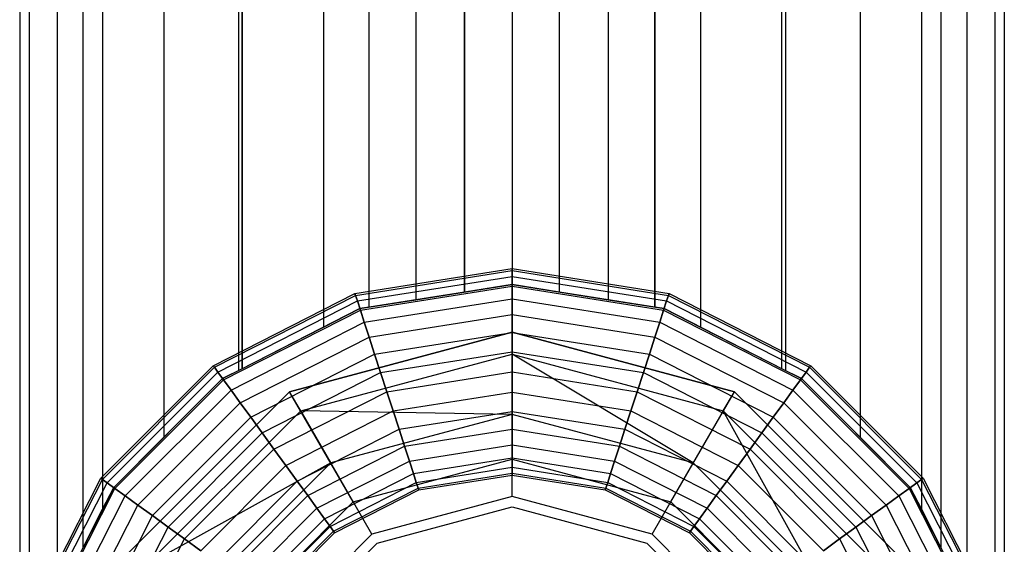
# Model space of a CAD drawing. Units: millimetres. Extents: x -39370 to 115570, y -52070 to 52070.
# Drawn here: x 9026 to 9814, y -5156 to -4737 of the extents above; entities that cross this region are included whole.
import ezdxf

# ---------------------------------------------------------------- set-up
doc = ezdxf.new("R2010")
doc.units = ezdxf.units.MM

msp = doc.modelspace()

# ---------------------------------------------------------------- linework, layer by layer
at = {"color": 7, "linetype": 'Continuous'}
for p, q in [((9026.24, 4258.95), (9026.24, -5342.03)), ((9813.62, 4258.95), (9813.62, -5342.03)), ((9033.8, 4211.19), (9033.8, -5294.26)), ((9806.06, 4211.19), (9806.06, -5294.26)), ((9056.2, 4116.3), (9056.2, -5199.37)), ((9783.65, 4116.3), (9783.65, -5199.37)), ((9077.03, -5158.49), (9077.03, 4075.41)), ((9762.82, 4075.41), (9762.82, -5158.49)), ((9092.58, 4044.89), (9092.58, -5127.97)), ((9747.27, 4044.89), (9747.27, -5127.97)), ((9141.55, 3987.43), (9141.55, -5070.5)), ((9698.31, 3987.43), (9698.31, -5070.5)), ((9201.2, 3933.99), (9201.2, -5017.06)), ((9204.03, 3932.55), (9204.03, -5015.62)), ((9204.03, -5015.62), (9204.03, 3932.55)), ((9635.83, -5015.62), (9635.83, 3932.55)), ((9635.83, -5015.62), (9635.83, 3932.55)), ((9638.65, 3933.99), (9638.65, -5017.06)), ((9269.27, 3899.31), (9269.27, -4982.38)), ((9570.59, 3899.31), (9570.59, -4982.38)), ((9305.63, -4966.44), (9305.63, 3883.36)), ((9305.63, -4966.44), (9305.63, 3883.36)), ((9534.23, 3883.36), (9534.23, -4966.44)), ((9534.23, -4966.44), (9534.23, 3883.36)), ((9343.12, 3877.43), (9343.12, -4960.5)), ((9496.73, 3877.43), (9496.73, -4960.5)), ((9381.83, 3871.3), (9381.83, -4954.37)), ((9381.83, -4954.37), (9381.83, 3871.3)), ((9458.03, -4954.37), (9458.03, 3871.3)), ((9458.03, -4954.37), (9458.03, 3871.3)), ((9419.93, 3865.26), (9419.93, -4948.33)), ((9294.35, -4955.52), (9419.93, -4935.63)), ((9294.35, -4955.52), (9419.93, -4935.63)), ((9419.93, -4937.22), (9419.93, -4935.63)), ((9419.93, -4935.63), (9419.93, -4937.22)), ((9419.93, -4935.63), (9545.51, -4955.52)), ((9419.93, -4935.63), (9545.51, -4955.52)), ((9294.84, -4957.03), (9419.93, -4937.22)), ((9294.84, -4957.03), (9419.93, -4937.22)), ((9296.29, -4961.5), (9419.93, -4941.92)), ((9296.29, -4961.5), (9419.93, -4941.92)), ((9419.93, -4941.92), (9419.93, -4937.22)), ((9419.93, -4937.22), (9419.93, -4941.92)), ((9419.93, -4937.22), (9545.02, -4957.03)), ((9419.93, -4937.22), (9545.02, -4957.03)), ((9419.93, -4949.55), (9419.93, -4941.92)), ((9419.93, -4941.92), (9419.93, -4949.55)), ((9419.93, -4941.92), (9543.57, -4961.5)), ((9419.93, -4941.92), (9543.57, -4961.5)), ((9298.65, -4968.76), (9419.93, -4949.55)), ((9298.65, -4968.76), (9419.93, -4949.55)), ((9343.12, -4960.5), (9419.93, -4948.33)), ((9419.93, -4948.33), (9381.83, -4954.37)), ((9458.03, -4954.37), (9419.93, -4948.33)), ((9419.93, -4948.33), (9496.73, -4960.5)), ((9419.93, -4959.81), (9419.93, -4949.55)), ((9419.93, -4949.55), (9419.93, -4959.81)), ((9419.93, -4949.55), (9541.21, -4968.76)), ((9419.93, -4949.55), (9541.21, -4968.76)), ((9181.06, -5013.25), (9294.35, -4955.52)), ((9181.06, -5013.25), (9294.35, -4955.52)), ((9181.99, -5014.53), (9294.84, -4957.03)), ((9181.99, -5014.53), (9294.84, -4957.03)), ((9294.84, -4957.03), (9294.35, -4955.52)), ((9294.35, -4955.52), (9294.84, -4957.03)), ((9296.29, -4961.5), (9294.84, -4957.03)), ((9294.84, -4957.03), (9296.29, -4961.5)), ((9298.27, -4967.6), (9343.12, -4960.5)), ((9301.82, -4978.52), (9419.93, -4959.81)), ((9301.82, -4978.52), (9419.93, -4959.81)), ((9381.83, -4954.37), (9305.63, -4966.44)), ((9419.93, -4972.32), (9419.93, -4959.81)), ((9419.93, -4959.81), (9419.93, -4972.32)), ((9419.93, -4959.81), (9538.04, -4978.52)), ((9419.93, -4959.81), (9538.04, -4978.52)), ((9534.23, -4966.44), (9458.03, -4954.37)), ((9496.73, -4960.5), (9541.59, -4967.6)), ((9543.57, -4961.5), (9545.02, -4957.03)), ((9545.02, -4957.03), (9543.57, -4961.5)), ((9545.02, -4957.03), (9545.51, -4955.52)), ((9545.51, -4955.52), (9545.02, -4957.03)), ((9545.02, -4957.03), (9657.87, -5014.53)), ((9545.02, -4957.03), (9657.87, -5014.53)), ((9545.51, -4955.52), (9658.8, -5013.25)), ((9545.51, -4955.52), (9658.8, -5013.25)), ((9184.75, -5018.33), (9296.29, -4961.5)), ((9184.75, -5018.33), (9296.29, -4961.5)), ((9298.27, -4967.6), (9204.03, -5015.62)), ((9269.27, -4982.38), (9298.27, -4967.6)), ((9298.65, -4968.76), (9296.29, -4961.5)), ((9296.29, -4961.5), (9298.65, -4968.76)), ((9305.63, -4966.44), (9298.27, -4967.6)), ((9541.59, -4967.6), (9534.23, -4966.44)), ((9541.21, -4968.76), (9543.57, -4961.5)), ((9543.57, -4961.5), (9541.21, -4968.76)), ((9635.83, -5015.62), (9541.59, -4967.6)), ((9541.59, -4967.6), (9570.59, -4982.38)), ((9543.57, -4961.5), (9655.11, -5018.33)), ((9543.57, -4961.5), (9655.11, -5018.33)), ((9189.23, -5024.5), (9298.65, -4968.76)), ((9189.23, -5024.5), (9298.65, -4968.76)), ((9301.82, -4978.52), (9298.65, -4968.76)), ((9298.65, -4968.76), (9301.82, -4978.52)), ((9305.68, -4990.42), (9419.93, -4972.32)), ((9305.68, -4990.42), (9419.93, -4972.32)), ((9419.93, -4986.59), (9419.93, -4972.32)), ((9419.93, -4972.32), (9419.93, -4986.59)), ((9419.93, -4972.32), (9534.17, -4990.42)), ((9419.93, -4972.32), (9534.17, -4990.42)), ((9538.04, -4978.52), (9541.21, -4968.76)), ((9541.21, -4968.76), (9538.04, -4978.52)), ((9541.21, -4968.76), (9650.62, -5024.5)), ((9541.21, -4968.76), (9650.62, -5024.5)), ((9195.27, -5032.81), (9301.82, -4978.52)), ((9195.27, -5032.81), (9301.82, -4978.52)), ((9201.2, -5017.06), (9269.27, -4982.38)), ((9305.68, -4990.42), (9301.82, -4978.52)), ((9301.82, -4978.52), (9305.68, -4990.42)), ((9534.17, -4990.42), (9538.04, -4978.52)), ((9538.04, -4978.52), (9534.17, -4990.42)), ((9538.04, -4978.52), (9644.59, -5032.81)), ((9538.04, -4978.52), (9644.59, -5032.81)), ((9570.59, -4982.38), (9638.65, -5017.06)), ((9202.62, -5042.93), (9305.68, -4990.42)), ((9202.62, -5042.93), (9305.68, -4990.42)), ((9419.93, -4986.43), (9242.13, -5034.07)), ((9242.13, -5034.07), (9419.93, -4986.43)), ((9310.09, -5003.99), (9305.68, -4990.42)), ((9305.68, -4990.42), (9310.09, -5003.99)), ((9310.09, -5003.99), (9419.93, -4986.59)), ((9310.09, -5003.99), (9419.93, -4986.59)), ((9597.73, -5034.07), (9419.93, -4986.43)), ((9419.93, -4986.43), (9597.73, -5034.07)), ((9419.93, -5004.05), (9419.93, -4986.43)), ((9419.93, -5088.03), (9419.93, -4986.43)), ((9419.93, -5002.08), (9419.93, -4986.59)), ((9419.93, -4986.59), (9419.93, -5002.08)), ((9419.93, -4986.59), (9529.76, -5003.99)), ((9419.93, -4986.59), (9529.76, -5003.99)), ((9529.76, -5003.99), (9534.17, -4990.42)), ((9534.17, -4990.42), (9529.76, -5003.99)), ((9534.17, -4990.42), (9637.24, -5042.93)), ((9534.17, -4990.42), (9637.24, -5042.93)), ((9211.01, -5054.47), (9310.09, -5003.99)), ((9211.01, -5054.47), (9310.09, -5003.99)), ((9250.94, -5049.33), (9419.93, -5004.05)), ((9314.88, -5018.72), (9310.09, -5003.99)), ((9310.09, -5003.99), (9314.88, -5018.72)), ((9314.88, -5018.72), (9419.93, -5002.08)), ((9314.88, -5018.72), (9419.93, -5002.08)), ((9419.93, -5018.18), (9419.93, -5002.08)), ((9419.93, -5002.08), (9419.93, -5018.18)), ((9419.93, -5002.08), (9524.98, -5018.72)), ((9419.93, -5002.08), (9524.98, -5018.72)), ((9419.93, -5004.05), (9588.92, -5049.33)), ((9419.93, -5004.05), (9419.93, -5052.17)), ((9564.86, -5091.01), (9419.93, -5004.05)), ((9524.98, -5018.72), (9529.76, -5003.99)), ((9529.76, -5003.99), (9524.98, -5018.72)), ((9529.76, -5003.99), (9628.85, -5054.47)), ((9529.76, -5003.99), (9628.85, -5054.47)), ((9091.15, -5103.15), (9181.06, -5013.25)), ((9091.15, -5103.15), (9181.06, -5013.25)), ((9092.43, -5104.09), (9181.99, -5014.53)), ((9092.43, -5104.09), (9181.99, -5014.53)), ((9181.99, -5014.53), (9181.06, -5013.25)), ((9181.06, -5013.25), (9181.99, -5014.53)), ((9184.75, -5018.33), (9181.99, -5014.53)), ((9181.99, -5014.53), (9184.75, -5018.33)), ((9204.03, -5015.62), (9188.52, -5023.52)), ((9651.34, -5023.52), (9635.83, -5015.62)), ((9655.11, -5018.33), (9657.87, -5014.53)), ((9657.87, -5014.53), (9655.11, -5018.33)), ((9657.87, -5014.53), (9658.8, -5013.25)), ((9658.8, -5013.25), (9657.87, -5014.53)), ((9657.87, -5014.53), (9747.43, -5104.09)), ((9657.87, -5014.53), (9747.43, -5104.09)), ((9658.8, -5013.25), (9748.71, -5103.15)), ((9658.8, -5013.25), (9748.71, -5103.15)), ((9096.23, -5106.85), (9184.75, -5018.33)), ((9096.23, -5106.85), (9184.75, -5018.33)), ((9188.52, -5023.52), (9101.42, -5110.62)), ((9141.55, -5070.5), (9188.52, -5023.52)), ((9189.23, -5024.5), (9184.75, -5018.33)), ((9184.75, -5018.33), (9189.23, -5024.5)), ((9188.52, -5023.52), (9201.2, -5017.06)), ((9220.11, -5067), (9314.88, -5018.72)), ((9220.11, -5067), (9314.88, -5018.72)), ((9319.86, -5034.03), (9314.88, -5018.72)), ((9314.88, -5018.72), (9319.86, -5034.03)), ((9319.86, -5034.03), (9419.93, -5018.18)), ((9319.86, -5034.03), (9419.93, -5018.18)), ((9419.93, -5034.29), (9419.93, -5018.18)), ((9419.93, -5018.18), (9419.93, -5034.29)), ((9419.93, -5018.18), (9520, -5034.03)), ((9419.93, -5018.18), (9520, -5034.03)), ((9520, -5034.03), (9524.98, -5018.72)), ((9524.98, -5018.72), (9520, -5034.03)), ((9524.98, -5018.72), (9619.75, -5067)), ((9524.98, -5018.72), (9619.75, -5067)), ((9638.65, -5017.06), (9651.34, -5023.52)), ((9650.62, -5024.5), (9655.11, -5018.33)), ((9655.11, -5018.33), (9650.62, -5024.5)), ((9738.43, -5110.62), (9651.34, -5023.52)), ((9651.34, -5023.52), (9698.31, -5070.5)), ((9655.11, -5018.33), (9743.62, -5106.85)), ((9655.11, -5018.33), (9743.62, -5106.85)), ((9102.4, -5111.33), (9189.23, -5024.5)), ((9102.4, -5111.33), (9189.23, -5024.5)), ((9195.27, -5032.81), (9189.23, -5024.5)), ((9189.23, -5024.5), (9195.27, -5032.81)), ((9644.59, -5032.81), (9650.62, -5024.5)), ((9650.62, -5024.5), (9644.59, -5032.81)), ((9650.62, -5024.5), (9737.45, -5111.33)), ((9650.62, -5024.5), (9737.45, -5111.33)), ((9110.71, -5117.37), (9195.27, -5032.81)), ((9110.71, -5117.37), (9195.27, -5032.81)), ((9242.13, -5034.07), (9111.98, -5164.23)), ((9111.98, -5164.23), (9242.13, -5034.07)), ((9202.62, -5042.93), (9195.27, -5032.81)), ((9195.27, -5032.81), (9202.62, -5042.93)), ((9229.58, -5080.03), (9319.86, -5034.03)), ((9229.58, -5080.03), (9319.86, -5034.03)), ((9250.94, -5049.33), (9242.13, -5034.07)), ((9292.93, -5122.06), (9242.13, -5034.07)), ((9324.83, -5049.35), (9319.86, -5034.03)), ((9319.86, -5034.03), (9324.83, -5049.35)), ((9324.83, -5049.35), (9419.93, -5034.29)), ((9324.83, -5049.35), (9419.93, -5034.29)), ((9419.93, -5049.77), (9419.93, -5034.29)), ((9419.93, -5034.29), (9419.93, -5049.77)), ((9419.93, -5034.29), (9515.03, -5049.35)), ((9419.93, -5034.29), (9515.03, -5049.35)), ((9515.03, -5049.35), (9520, -5034.03)), ((9520, -5034.03), (9515.03, -5049.35)), ((9520, -5034.03), (9610.28, -5080.03)), ((9520, -5034.03), (9610.28, -5080.03)), ((9546.93, -5122.06), (9597.73, -5034.07)), ((9588.92, -5049.33), (9597.73, -5034.07)), ((9727.88, -5164.23), (9597.73, -5034.07)), ((9597.73, -5034.07), (9727.88, -5164.23)), ((9637.24, -5042.93), (9644.59, -5032.81)), ((9644.59, -5032.81), (9637.24, -5042.93)), ((9644.59, -5032.81), (9729.15, -5117.37)), ((9644.59, -5032.81), (9729.15, -5117.37)), ((9120.83, -5124.72), (9202.62, -5042.93)), ((9120.83, -5124.72), (9202.62, -5042.93)), ((9211.01, -5054.47), (9202.62, -5042.93)), ((9202.62, -5042.93), (9211.01, -5054.47)), ((9628.85, -5054.47), (9637.24, -5042.93)), ((9637.24, -5042.93), (9628.85, -5054.47)), ((9637.24, -5042.93), (9719.03, -5124.72)), ((9637.24, -5042.93), (9719.03, -5124.72)), ((9127.23, -5173.04), (9250.94, -5049.33)), ((9132.38, -5133.11), (9211.01, -5054.47)), ((9132.38, -5133.11), (9211.01, -5054.47)), ((9220.11, -5067), (9211.01, -5054.47)), ((9211.01, -5054.47), (9220.11, -5067)), ((9239.04, -5093.06), (9324.83, -5049.35)), ((9239.04, -5093.06), (9324.83, -5049.35)), ((9250.94, -5049.33), (9275, -5091.01)), ((9419.93, -5052.17), (9250.94, -5049.33)), ((9419.93, -5052.17), (9275, -5091.01)), ((9329.62, -5064.08), (9324.83, -5049.35)), ((9324.83, -5049.35), (9329.62, -5064.08)), ((9329.62, -5064.08), (9419.93, -5049.77)), ((9329.62, -5064.08), (9419.93, -5049.77)), ((9419.93, -5064.04), (9419.93, -5049.77)), ((9419.93, -5049.77), (9419.93, -5064.04)), ((9419.93, -5049.77), (9510.24, -5064.08)), ((9419.93, -5049.77), (9510.24, -5064.08)), ((9419.93, -5117.91), (9419.93, -5052.17)), ((9564.86, -5091.01), (9419.93, -5052.17)), ((9510.24, -5064.08), (9515.03, -5049.35)), ((9515.03, -5049.35), (9510.24, -5064.08)), ((9515.03, -5049.35), (9600.81, -5093.06)), ((9515.03, -5049.35), (9600.81, -5093.06)), ((9588.92, -5049.33), (9564.86, -5091.01)), ((9588.92, -5049.33), (9712.63, -5173.04)), ((9670.95, -5197.1), (9588.92, -5049.33)), ((9619.75, -5067), (9628.85, -5054.47)), ((9628.85, -5054.47), (9619.75, -5067)), ((9628.85, -5054.47), (9707.48, -5133.11)), ((9628.85, -5054.47), (9707.48, -5133.11)), ((9101.42, -5110.62), (9141.55, -5070.5)), ((9144.9, -5142.21), (9220.11, -5067)), ((9144.9, -5142.21), (9220.11, -5067)), ((9229.58, -5080.03), (9220.11, -5067)), ((9220.11, -5067), (9229.58, -5080.03)), ((9248.15, -5105.59), (9329.62, -5064.08)), ((9248.15, -5105.59), (9329.62, -5064.08)), ((9334.03, -5077.65), (9329.62, -5064.08)), ((9329.62, -5064.08), (9334.03, -5077.65)), ((9334.03, -5077.65), (9419.93, -5064.04)), ((9334.03, -5077.65), (9419.93, -5064.04)), ((9419.93, -5076.55), (9419.93, -5064.04)), ((9419.93, -5064.04), (9419.93, -5076.55)), ((9419.93, -5064.04), (9505.83, -5077.65)), ((9419.93, -5064.04), (9505.83, -5077.65)), ((9505.83, -5077.65), (9510.24, -5064.08)), ((9510.24, -5064.08), (9505.83, -5077.65)), ((9510.24, -5064.08), (9591.71, -5105.59)), ((9510.24, -5064.08), (9591.71, -5105.59)), ((9610.28, -5080.03), (9619.75, -5067)), ((9619.75, -5067), (9610.28, -5080.03)), ((9619.75, -5067), (9694.95, -5142.21)), ((9619.75, -5067), (9694.95, -5142.21)), ((9698.31, -5070.5), (9738.43, -5110.62)), ((9256.53, -5117.13), (9334.03, -5077.65)), ((9256.53, -5117.13), (9334.03, -5077.65)), ((9337.89, -5089.55), (9334.03, -5077.65)), ((9334.03, -5077.65), (9337.89, -5089.55)), ((9337.89, -5089.55), (9419.93, -5076.55)), ((9337.89, -5089.55), (9419.93, -5076.55)), ((9419.93, -5086.82), (9419.93, -5076.55)), ((9419.93, -5076.55), (9419.93, -5086.82)), ((9419.93, -5076.55), (9501.97, -5089.55)), ((9419.93, -5076.55), (9501.97, -5089.55)), ((9501.97, -5089.55), (9505.83, -5077.65)), ((9505.83, -5077.65), (9501.97, -5089.55)), ((9505.83, -5077.65), (9583.32, -5117.13)), ((9505.83, -5077.65), (9583.32, -5117.13)), ((9157.93, -5151.68), (9229.58, -5080.03)), ((9157.93, -5151.68), (9229.58, -5080.03)), ((9239.04, -5093.06), (9229.58, -5080.03)), ((9229.58, -5080.03), (9239.04, -5093.06)), ((9600.81, -5093.06), (9610.28, -5080.03)), ((9610.28, -5080.03), (9600.81, -5093.06)), ((9610.28, -5080.03), (9681.93, -5151.68)), ((9610.28, -5080.03), (9681.93, -5151.68)), ((9275, -5091.01), (9127.23, -5173.04)), ((9275, -5091.01), (9168.91, -5197.1)), ((9170.96, -5161.14), (9239.04, -5093.06)), ((9170.96, -5161.14), (9239.04, -5093.06)), ((9248.15, -5105.59), (9239.04, -5093.06)), ((9239.04, -5093.06), (9248.15, -5105.59)), ((9263.89, -5127.25), (9337.89, -5089.55)), ((9263.89, -5127.25), (9337.89, -5089.55)), ((9307.87, -5147.94), (9275, -5091.01)), ((9292.93, -5122.06), (9419.93, -5088.03)), ((9341.07, -5099.31), (9337.89, -5089.55)), ((9337.89, -5089.55), (9341.07, -5099.31)), ((9341.07, -5099.31), (9419.93, -5086.82)), ((9341.07, -5099.31), (9419.93, -5086.82)), ((9419.93, -5094.45), (9419.93, -5086.82)), ((9419.93, -5086.82), (9419.93, -5094.45)), ((9419.93, -5086.82), (9498.79, -5099.31)), ((9419.93, -5086.82), (9498.79, -5099.31)), ((9419.93, -5088.03), (9546.93, -5122.06)), ((9498.79, -5099.31), (9501.97, -5089.55)), ((9501.97, -5089.55), (9498.79, -5099.31)), ((9501.97, -5089.55), (9575.97, -5127.25)), ((9501.97, -5089.55), (9575.97, -5127.25)), ((9531.99, -5147.94), (9564.86, -5091.01)), ((9670.95, -5197.1), (9564.86, -5091.01)), ((9591.71, -5105.59), (9600.81, -5093.06)), ((9600.81, -5093.06), (9591.71, -5105.59)), ((9600.81, -5093.06), (9668.9, -5161.14)), ((9600.81, -5093.06), (9668.9, -5161.14)), ((9269.92, -5135.56), (9341.07, -5099.31)), ((9269.92, -5135.56), (9341.07, -5099.31)), ((9343.42, -5106.56), (9341.07, -5099.31)), ((9341.07, -5099.31), (9343.42, -5106.56)), ((9343.42, -5106.56), (9419.93, -5094.45)), ((9343.42, -5106.56), (9419.93, -5094.45)), ((9344.87, -5111.03), (9419.93, -5099.14)), ((9344.87, -5111.03), (9419.93, -5099.14)), ((9345.36, -5112.54), (9419.93, -5100.73)), ((9345.36, -5112.54), (9419.93, -5100.73)), ((9419.93, -5099.14), (9419.93, -5094.45)), ((9419.93, -5094.45), (9419.93, -5099.14)), ((9419.93, -5094.45), (9496.44, -5106.56)), ((9419.93, -5094.45), (9496.44, -5106.56)), ((9419.93, -5100.73), (9419.93, -5099.14)), ((9419.93, -5099.14), (9419.93, -5100.73)), ((9419.93, -5099.14), (9494.98, -5111.03)), ((9419.93, -5099.14), (9494.98, -5111.03)), ((9419.93, -5100.73), (9494.49, -5112.54)), ((9419.93, -5100.73), (9494.49, -5112.54)), ((9496.44, -5106.56), (9498.79, -5099.31)), ((9498.79, -5099.31), (9496.44, -5106.56)), ((9498.79, -5099.31), (9569.94, -5135.56)), ((9498.79, -5099.31), (9569.94, -5135.56)), ((9033.43, -5216.44), (9091.15, -5103.15)), ((9033.43, -5216.44), (9091.15, -5103.15)), ((9034.93, -5216.93), (9092.43, -5104.09)), ((9034.93, -5216.93), (9092.43, -5104.09)), ((9039.4, -5218.39), (9096.23, -5106.85)), ((9039.4, -5218.39), (9096.23, -5106.85)), ((9092.43, -5104.09), (9091.15, -5103.15)), ((9091.15, -5103.15), (9092.43, -5104.09)), ((9096.23, -5106.85), (9092.43, -5104.09)), ((9092.43, -5104.09), (9096.23, -5106.85)), ((9102.4, -5111.33), (9096.23, -5106.85)), ((9096.23, -5106.85), (9102.4, -5111.33)), ((9183.49, -5170.24), (9248.15, -5105.59)), ((9183.49, -5170.24), (9248.15, -5105.59)), ((9256.53, -5117.13), (9248.15, -5105.59)), ((9248.15, -5105.59), (9256.53, -5117.13)), ((9274.41, -5141.73), (9343.42, -5106.56)), ((9274.41, -5141.73), (9343.42, -5106.56)), ((9344.87, -5111.03), (9343.42, -5106.56)), ((9343.42, -5106.56), (9344.87, -5111.03)), ((9494.98, -5111.03), (9496.44, -5106.56)), ((9496.44, -5106.56), (9494.98, -5111.03)), ((9496.44, -5106.56), (9565.45, -5141.73)), ((9496.44, -5106.56), (9565.45, -5141.73)), ((9583.32, -5117.13), (9591.71, -5105.59)), ((9591.71, -5105.59), (9583.32, -5117.13)), ((9591.71, -5105.59), (9656.37, -5170.24)), ((9591.71, -5105.59), (9656.37, -5170.24)), ((9737.45, -5111.33), (9743.62, -5106.85)), ((9743.62, -5106.85), (9737.45, -5111.33)), ((9743.62, -5106.85), (9747.43, -5104.09)), ((9747.43, -5104.09), (9743.62, -5106.85)), ((9743.62, -5106.85), (9800.46, -5218.39)), ((9743.62, -5106.85), (9800.46, -5218.39)), ((9747.43, -5104.09), (9748.71, -5103.15)), ((9748.71, -5103.15), (9747.43, -5104.09)), ((9747.43, -5104.09), (9804.92, -5216.93)), ((9747.43, -5104.09), (9804.92, -5216.93)), ((9748.71, -5103.15), (9806.43, -5216.44)), ((9748.71, -5103.15), (9806.43, -5216.44)), ((9046.66, -5220.74), (9102.4, -5111.33)), ((9046.66, -5220.74), (9102.4, -5111.33)), ((9056.42, -5223.92), (9110.71, -5117.37)), ((9056.42, -5223.92), (9110.71, -5117.37)), ((9101.42, -5110.62), (9077.03, -5158.49)), ((9092.58, -5127.97), (9101.42, -5110.62)), ((9110.71, -5117.37), (9102.4, -5111.33)), ((9102.4, -5111.33), (9110.71, -5117.37)), ((9120.83, -5124.72), (9110.71, -5117.37)), ((9110.71, -5117.37), (9120.83, -5124.72)), ((9195.04, -5178.63), (9256.53, -5117.13)), ((9195.04, -5178.63), (9256.53, -5117.13)), ((9263.89, -5127.25), (9256.53, -5117.13)), ((9256.53, -5117.13), (9263.89, -5127.25)), ((9277.17, -5145.53), (9344.87, -5111.03)), ((9277.17, -5145.53), (9344.87, -5111.03)), ((9278.1, -5146.81), (9345.36, -5112.54)), ((9278.1, -5146.81), (9345.36, -5112.54)), ((9419.93, -5117.91), (9307.87, -5147.94)), ((9345.36, -5112.54), (9344.87, -5111.03)), ((9344.87, -5111.03), (9345.36, -5112.54)), ((9531.99, -5147.94), (9419.93, -5117.91)), ((9494.49, -5112.54), (9494.98, -5111.03)), ((9494.98, -5111.03), (9494.49, -5112.54)), ((9494.49, -5112.54), (9561.76, -5146.81)), ((9494.49, -5112.54), (9561.76, -5146.81)), ((9494.98, -5111.03), (9562.69, -5145.53)), ((9494.98, -5111.03), (9562.69, -5145.53)), ((9575.97, -5127.25), (9583.32, -5117.13)), ((9583.32, -5117.13), (9575.97, -5127.25)), ((9583.32, -5117.13), (9644.82, -5178.63)), ((9583.32, -5117.13), (9644.82, -5178.63)), ((9719.03, -5124.72), (9729.15, -5117.37)), ((9729.15, -5117.37), (9719.03, -5124.72)), ((9729.15, -5117.37), (9737.45, -5111.33)), ((9737.45, -5111.33), (9729.15, -5117.37)), ((9729.15, -5117.37), (9783.44, -5223.92)), ((9729.15, -5117.37), (9783.44, -5223.92)), ((9737.45, -5111.33), (9793.2, -5220.74)), ((9737.45, -5111.33), (9793.2, -5220.74)), ((9762.82, -5158.49), (9738.43, -5110.62)), ((9738.43, -5110.62), (9747.27, -5127.97)), ((9068.32, -5227.78), (9120.83, -5124.72)), ((9068.32, -5227.78), (9120.83, -5124.72)), ((9132.38, -5133.11), (9120.83, -5124.72)), ((9120.83, -5124.72), (9132.38, -5133.11)), ((9199.96, -5215.03), (9292.93, -5122.06)), ((9546.93, -5122.06), (9639.9, -5215.03)), ((9707.48, -5133.11), (9719.03, -5124.72)), ((9719.03, -5124.72), (9707.48, -5133.11)), ((9719.03, -5124.72), (9771.54, -5227.78)), ((9719.03, -5124.72), (9771.54, -5227.78)), ((9056.2, -5199.37), (9092.58, -5127.97)), ((9081.89, -5232.19), (9132.38, -5133.11)), ((9081.89, -5232.19), (9132.38, -5133.11)), ((9144.9, -5142.21), (9132.38, -5133.11)), ((9132.38, -5133.11), (9144.9, -5142.21)), ((9205.16, -5185.98), (9263.89, -5127.25)), ((9205.16, -5185.98), (9263.89, -5127.25)), ((9269.92, -5135.56), (9263.89, -5127.25)), ((9263.89, -5127.25), (9269.92, -5135.56)), ((9311.98, -5155.05), (9419.93, -5126.13)), ((9311.98, -5155.05), (9419.93, -5126.13)), ((9419.93, -5126.13), (9527.88, -5155.05)), ((9419.93, -5126.13), (9527.88, -5155.05)), ((9569.94, -5135.56), (9575.97, -5127.25)), ((9575.97, -5127.25), (9569.94, -5135.56)), ((9575.97, -5127.25), (9634.7, -5185.98)), ((9575.97, -5127.25), (9634.7, -5185.98)), ((9694.95, -5142.21), (9707.48, -5133.11)), ((9707.48, -5133.11), (9694.95, -5142.21)), ((9707.48, -5133.11), (9757.97, -5232.19)), ((9707.48, -5133.11), (9757.97, -5232.19)), ((9747.27, -5127.97), (9783.65, -5199.37)), ((9213.46, -5192.02), (9269.92, -5135.56)), ((9213.46, -5192.02), (9269.92, -5135.56)), ((9274.41, -5141.73), (9269.92, -5135.56)), ((9269.92, -5135.56), (9274.41, -5141.73)), ((9565.45, -5141.73), (9569.94, -5135.56)), ((9569.94, -5135.56), (9565.45, -5141.73)), ((9569.94, -5135.56), (9626.4, -5192.02)), ((9569.94, -5135.56), (9626.4, -5192.02)), ((9096.62, -5236.98), (9144.9, -5142.21)), ((9096.62, -5236.98), (9144.9, -5142.21)), ((9157.93, -5151.68), (9144.9, -5142.21)), ((9144.9, -5142.21), (9157.93, -5151.68)), ((9219.63, -5196.5), (9274.41, -5141.73)), ((9219.63, -5196.5), (9274.41, -5141.73)), ((9223.43, -5199.26), (9277.17, -5145.53)), ((9223.43, -5199.26), (9277.17, -5145.53)), ((9224.72, -5200.2), (9278.1, -5146.81)), ((9224.72, -5200.2), (9278.1, -5146.81)), ((9307.87, -5147.94), (9225.84, -5229.97)), ((9277.17, -5145.53), (9274.41, -5141.73)), ((9274.41, -5141.73), (9277.17, -5145.53)), ((9278.1, -5146.81), (9277.17, -5145.53)), ((9277.17, -5145.53), (9278.1, -5146.81)), ((9614.02, -5229.97), (9531.99, -5147.94)), ((9561.76, -5146.81), (9562.69, -5145.53)), ((9562.69, -5145.53), (9561.76, -5146.81)), ((9561.76, -5146.81), (9615.14, -5200.2)), ((9561.76, -5146.81), (9615.14, -5200.2)), ((9562.69, -5145.53), (9565.45, -5141.73)), ((9565.45, -5141.73), (9562.69, -5145.53)), ((9562.69, -5145.53), (9616.43, -5199.26)), ((9562.69, -5145.53), (9616.43, -5199.26)), ((9565.45, -5141.73), (9620.23, -5196.5)), ((9565.45, -5141.73), (9620.23, -5196.5)), ((9681.93, -5151.68), (9694.95, -5142.21)), ((9694.95, -5142.21), (9681.93, -5151.68)), ((9694.95, -5142.21), (9743.24, -5236.98)), ((9694.95, -5142.21), (9743.24, -5236.98)), ((9111.93, -5241.95), (9157.93, -5151.68)), ((9111.93, -5241.95), (9157.93, -5151.68)), ((9170.96, -5161.14), (9157.93, -5151.68)), ((9157.93, -5151.68), (9170.96, -5161.14)), ((9232.96, -5234.08), (9311.98, -5155.05)), ((9232.96, -5234.08), (9311.98, -5155.05)), ((9527.88, -5155.05), (9606.9, -5234.08)), ((9527.88, -5155.05), (9606.9, -5234.08)), ((9668.9, -5161.14), (9681.93, -5151.68)), ((9681.93, -5151.68), (9668.9, -5161.14)), ((9681.93, -5151.68), (9727.92, -5241.95)), ((9681.93, -5151.68), (9727.92, -5241.95))]:
    msp.add_line(p, q, dxfattribs=at)

doc.saveas('drawing.dxf')
